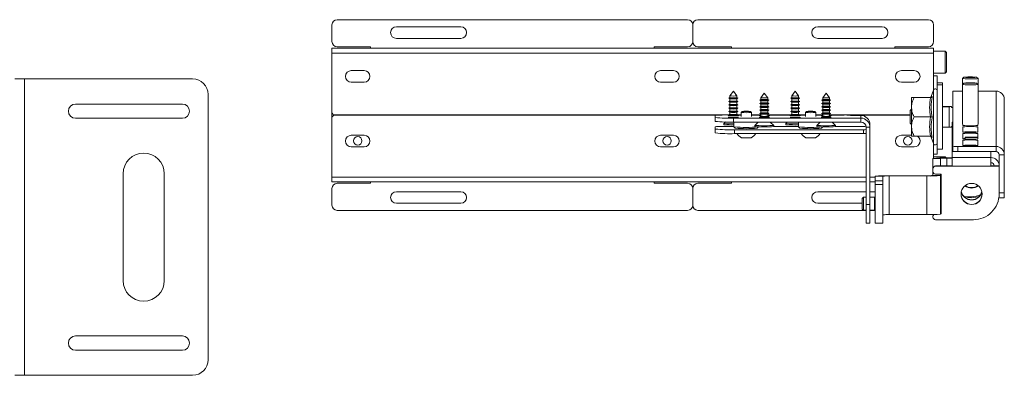
# Paper-space layout 'Sheet 4' of a CAD drawing. Units: millimetres. Extents: x 40 to 4726, y 1748 to 5962.
# Drawn here: x 1975 to 2357, y 4544 to 4682 of the extents above; entities that cross this region are included whole.
import ezdxf

# ---------------------------------------------------------------- set-up
doc = ezdxf.new("R2010")
doc.units = ezdxf.units.MM

psp = doc.layouts.new('Sheet 4')

# ---------------------------------------------------------------- linework, layer by layer
at = {"color": 7, "linetype": 'Continuous', "lineweight": 18}
for p, q in [((2096.54, 4679.57), (2096.54, 4673.07)), ((2234.54, 4681.57), (2098.54, 4681.57)), ((2236.54, 4673.07), (2236.54, 4679.57)), ((2327.94, 4681.57), (2238.54, 4681.57)), ((2329.94, 4673.07), (2329.94, 4679.57)), ((2146.54, 4678.82), (2121.54, 4678.82)), ((2309.98, 4678.82), (2284.98, 4678.82)), ((2121.54, 4674.32), (2146.54, 4674.32)), ((2284.98, 4674.32), (2309.98, 4674.32)), ((2329.94, 4670.47), (2096.54, 4670.47)), ((2096.54, 4670.47), (2096.54, 4668.62)), ((2096.54, 4668.62), (2096.54, 4645.67)), ((2329.94, 4668.62), (2096.54, 4668.62)), ((2098.54, 4671.07), (2111.54, 4671.07)), ((2111.54, 4671.07), (2111.54, 4670.47)), ((2221.54, 4670.47), (2221.54, 4671.07)), ((2221.54, 4671.07), (2234.54, 4671.07)), ((2238.54, 4671.07), (2251.54, 4671.07)), ((2251.54, 4671.07), (2251.54, 4670.47)), ((2314.94, 4671.07), (2327.94, 4671.07)), ((2314.94, 4670.47), (2314.94, 4671.07)), ((2329.94, 4670.47), (2329.94, 4668.62)), ((2334.44, 4669.32), (2329.94, 4669.32)), ((2329.94, 4668.62), (2329.94, 4654.35)), ((2334.94, 4668.82), (2334.44, 4669.32)), ((2334.44, 4669.32), (2334.44, 4660.82)), ((2334.94, 4668.82), (2334.94, 4661.32)), ((2104.04, 4661.82), (2109.04, 4661.82)), ((2224.04, 4661.82), (2229.04, 4661.82)), ((2317.44, 4661.82), (2322.44, 4661.82)), ((2329.94, 4660.82), (2334.44, 4660.82)), ((2334.44, 4660.82), (2334.94, 4661.32)), ((1977.29, 4658.57), (1973.49, 4658.57)), ((1977.29, 4658.57), (1977.29, 4543.57)), ((2042.49, 4658.57), (1977.29, 4658.57)), ((2109.04, 4657.32), (2104.04, 4657.32)), ((2229.04, 4657.32), (2224.04, 4657.32)), ((2322.44, 4657.32), (2317.44, 4657.32)), ((2331.39, 4659.82), (2329.94, 4659.82)), ((2331.39, 4656.91), (2331.39, 4659.82)), ((2333.39, 4657.07), (2331.39, 4657.07)), ((2331.39, 4657.07), (2333.39, 4657.07)), ((2331.39, 4656.91), (2331.39, 4656.35)), ((2333.39, 4657.07), (2333.39, 4656.35)), ((2333.39, 4657.07), (2333.39, 4657.07)), ((2341.74, 4659.26), (2341.19, 4658.7)), ((2341.19, 4658.7), (2341.19, 4656.41)), ((2341.74, 4656.97), (2341.19, 4656.42)), ((2347.19, 4658.7), (2346.63, 4659.26)), ((2347.19, 4656.42), (2346.63, 4656.97)), ((2347.19, 4656.41), (2347.19, 4658.7)), ((2252.27, 4653.83), (2250.95, 4652.02)), ((2253.59, 4652.02), (2252.27, 4653.83)), ((2264.27, 4653.09), (2262.95, 4651.29)), ((2265.59, 4651.29), (2264.27, 4653.09)), ((2276.27, 4653.83), (2274.95, 4652.02)), ((2277.59, 4652.02), (2276.27, 4653.83)), ((2288.27, 4653.09), (2286.95, 4651.29)), ((2289.59, 4651.29), (2288.27, 4653.09)), ((2329.89, 4654.24), (2328.99, 4651.79)), ((2331.39, 4656.35), (2331.39, 4631.35)), ((2331.39, 4656.35), (2333.39, 4656.35)), ((2333.39, 4656.35), (2333.39, 4631.35)), ((2341.19, 4653.87), (2337.39, 4653.87)), ((2337.39, 4632.44), (2337.39, 4653.87)), ((2337.39, 4653.87), (2337.39, 4653.87)), ((2341.19, 4656.41), (2341.19, 4640.98)), ((2347.19, 4640.98), (2347.19, 4656.41)), ((2354.19, 4653.87), (2347.19, 4653.87)), ((2354.19, 4632.37), (2354.19, 4653.87)), ((2354.19, 4653.87), (2354.19, 4653.87)), ((2048.49, 4652.57), (2048.49, 4549.57)), ((2250.95, 4651.36), (2250.52, 4651.11)), ((2250.52, 4651.1), (2250.95, 4650.86)), ((2250.95, 4650.06), (2250.52, 4649.81)), ((2250.52, 4649.81), (2250.95, 4649.56)), ((2250.95, 4652.02), (2250.95, 4651.36)), ((2250.95, 4650.86), (2250.95, 4650.06)), ((2250.95, 4649.56), (2250.95, 4648.76)), ((2253.58, 4650.86), (2254.01, 4651.1)), ((2253.58, 4649.56), (2254.01, 4649.81)), ((2253.59, 4651.36), (2253.59, 4652.02)), ((2254.01, 4651.11), (2253.59, 4651.36)), ((2253.59, 4650.06), (2253.59, 4650.86)), ((2254.01, 4649.81), (2253.59, 4650.06)), ((2253.59, 4648.76), (2253.59, 4649.56)), ((2262.95, 4650.62), (2262.52, 4650.38)), ((2262.52, 4650.37), (2262.95, 4650.12)), ((2262.95, 4649.33), (2262.52, 4649.08)), ((2262.52, 4649.07), (2262.95, 4648.83)), ((2262.95, 4651.28), (2262.95, 4650.62)), ((2262.95, 4650.13), (2262.95, 4649.32)), ((2265.58, 4650.12), (2266.01, 4650.37)), ((2265.58, 4648.83), (2266.01, 4649.07)), ((2265.59, 4650.62), (2265.59, 4651.28)), ((2266.01, 4650.38), (2265.59, 4650.62)), ((2265.59, 4649.32), (2265.59, 4650.13)), ((2266.01, 4649.08), (2265.59, 4649.33)), ((2274.95, 4651.36), (2274.52, 4651.11)), ((2274.52, 4651.1), (2274.95, 4650.86)), ((2274.95, 4650.06), (2274.52, 4649.81)), ((2274.52, 4649.81), (2274.95, 4649.56)), ((2274.95, 4652.02), (2274.95, 4651.36)), ((2274.95, 4650.86), (2274.95, 4650.06)), ((2274.95, 4649.56), (2274.95, 4648.76)), ((2277.58, 4650.86), (2278.01, 4651.1)), ((2277.58, 4649.56), (2278.01, 4649.81)), ((2277.59, 4651.36), (2277.59, 4652.02)), ((2278.01, 4651.11), (2277.59, 4651.36)), ((2277.59, 4650.06), (2277.59, 4650.86)), ((2278.01, 4649.81), (2277.59, 4650.06)), ((2277.59, 4648.76), (2277.59, 4649.56)), ((2286.95, 4650.62), (2286.52, 4650.38)), ((2286.52, 4650.37), (2286.95, 4650.12)), ((2286.95, 4649.33), (2286.52, 4649.08)), ((2286.52, 4649.07), (2286.95, 4648.83)), ((2286.95, 4651.28), (2286.95, 4650.62)), ((2286.95, 4650.13), (2286.95, 4649.32)), ((2289.58, 4650.12), (2290.01, 4650.37)), ((2289.58, 4648.83), (2290.01, 4649.07)), ((2289.59, 4650.62), (2289.59, 4651.28)), ((2290.01, 4650.38), (2289.59, 4650.62)), ((2289.59, 4649.32), (2289.59, 4650.13)), ((2290.01, 4649.08), (2289.59, 4649.33)), ((2321.39, 4651.35), (2321.39, 4651.35)), ((2321.39, 4647.58), (2321.39, 4651.35)), ((2328.81, 4651.37), (2322.39, 4651.37)), ((2328.81, 4651.33), (2322.39, 4651.33)), ((2329.09, 4651.75), (2329.08, 4651.75)), ((2357.39, 4650.78), (2357.39, 4650.78)), ((2357.39, 4650.78), (2357.39, 4650.71)), ((2357.39, 4650.71), (2357.39, 4650.71)), ((2357.39, 4650.67), (2357.39, 4650.71)), ((2357.39, 4650.71), (2357.39, 4650.71)), ((2357.39, 4650.71), (2357.39, 4650.71)), ((2357.39, 4629.17), (2357.39, 4650.67)), ((2038.49, 4648.84), (1997.04, 4648.84)), ((2096.54, 4643.47), (2096.54, 4645.67)), ((2250.95, 4648.76), (2250.52, 4648.51)), ((2250.52, 4648.51), (2250.95, 4648.26)), ((2250.95, 4647.46), (2250.52, 4647.21)), ((2250.52, 4647.21), (2250.95, 4646.96)), ((2250.95, 4646.16), (2250.52, 4645.92)), ((2250.52, 4645.91), (2250.95, 4645.66)), ((2250.95, 4648.26), (2250.95, 4647.46)), ((2250.95, 4646.96), (2250.95, 4646.16)), ((2250.95, 4645.66), (2250.95, 4644.86)), ((2253.58, 4648.26), (2254.01, 4648.51)), ((2253.58, 4646.96), (2254.01, 4647.21)), ((2253.58, 4645.66), (2254.01, 4645.91)), ((2254.01, 4648.51), (2253.59, 4648.76)), ((2253.59, 4647.46), (2253.59, 4648.26)), ((2254.01, 4647.21), (2253.59, 4647.46)), ((2253.59, 4646.16), (2253.59, 4646.96)), ((2254.01, 4645.92), (2253.59, 4646.16)), ((2253.59, 4644.86), (2253.59, 4645.66)), ((2255.66, 4645.97), (2255.27, 4645.58)), ((2255.27, 4645.58), (2255.27, 4643.97)), ((2259.27, 4645.58), (2258.88, 4645.97)), ((2259.27, 4643.97), (2259.27, 4645.58)), ((2262.95, 4648.03), (2262.52, 4647.78)), ((2262.52, 4647.77), (2262.95, 4647.53)), ((2262.95, 4646.73), (2262.52, 4646.48)), ((2262.52, 4646.47), (2262.95, 4646.23)), ((2262.95, 4645.43), (2262.52, 4645.18)), ((2262.52, 4645.17), (2262.95, 4644.93)), ((2262.95, 4648.83), (2262.95, 4648.03)), ((2262.95, 4647.53), (2262.95, 4646.73)), ((2262.95, 4646.23), (2262.95, 4645.43)), ((2265.58, 4647.53), (2266.01, 4647.77)), ((2265.58, 4646.23), (2266.01, 4646.47)), ((2265.58, 4644.93), (2266.01, 4645.17)), ((2265.59, 4648.03), (2265.59, 4648.83)), ((2266.01, 4647.78), (2265.59, 4648.03)), ((2265.59, 4646.73), (2265.59, 4647.53)), ((2266.01, 4646.48), (2265.59, 4646.73)), ((2265.59, 4645.43), (2265.59, 4646.23)), ((2266.01, 4645.18), (2265.59, 4645.43)), ((2274.95, 4648.76), (2274.52, 4648.51)), ((2274.52, 4648.51), (2274.95, 4648.26)), ((2274.95, 4647.46), (2274.52, 4647.21)), ((2274.52, 4647.21), (2274.95, 4646.96)), ((2274.95, 4646.16), (2274.52, 4645.92)), ((2274.52, 4645.91), (2274.95, 4645.66)), ((2274.95, 4648.26), (2274.95, 4647.46)), ((2274.95, 4646.96), (2274.95, 4646.16)), ((2274.95, 4645.66), (2274.95, 4644.86)), ((2277.58, 4648.26), (2278.01, 4648.51)), ((2277.58, 4646.96), (2278.01, 4647.21)), ((2277.58, 4645.66), (2278.01, 4645.91)), ((2278.01, 4648.51), (2277.59, 4648.76)), ((2277.59, 4647.46), (2277.59, 4648.26)), ((2278.01, 4647.21), (2277.59, 4647.46)), ((2277.59, 4646.16), (2277.59, 4646.96)), ((2278.01, 4645.92), (2277.59, 4646.16)), ((2277.59, 4644.86), (2277.59, 4645.66)), ((2280.66, 4645.97), (2280.27, 4645.58)), ((2280.27, 4645.58), (2280.27, 4643.97)), ((2284.27, 4645.58), (2283.88, 4645.97)), ((2284.27, 4643.97), (2284.27, 4645.58)), ((2286.95, 4648.03), (2286.52, 4647.78)), ((2286.52, 4647.77), (2286.95, 4647.53)), ((2286.95, 4646.73), (2286.52, 4646.48)), ((2286.52, 4646.47), (2286.95, 4646.23)), ((2286.95, 4645.43), (2286.52, 4645.18)), ((2286.52, 4645.17), (2286.95, 4644.93)), ((2286.95, 4648.83), (2286.95, 4648.03)), ((2286.95, 4647.53), (2286.95, 4646.73)), ((2286.95, 4646.23), (2286.95, 4645.43)), ((2289.58, 4647.53), (2290.01, 4647.77)), ((2289.58, 4646.23), (2290.01, 4646.47)), ((2289.58, 4644.93), (2290.01, 4645.17)), ((2289.59, 4648.03), (2289.59, 4648.83)), ((2290.01, 4647.78), (2289.59, 4648.03)), ((2289.59, 4646.73), (2289.59, 4647.53)), ((2290.01, 4646.48), (2289.59, 4646.73)), ((2289.59, 4645.43), (2289.59, 4646.23)), ((2290.01, 4645.18), (2289.59, 4645.43)), ((2321.39, 4646.85), (2320.89, 4646.35)), ((2320.89, 4641.35), (2320.89, 4646.35)), ((2321.39, 4640.08), (2321.39, 4647.58)), ((2333.39, 4647.9), (2336.04, 4647.9)), ((2336.04, 4647.8), (2333.39, 4647.8)), ((2336.04, 4647.9), (2336.5, 4647.88)), ((2336.04, 4639.8), (2336.04, 4647.8)), ((1997.04, 4643.29), (2038.49, 4643.29)), ((2096.54, 4620.52), (2096.54, 4643.47)), ((2250.61, 4644.67), (2097.54, 4644.67)), ((2246.45, 4644.47), (2097.54, 4644.47)), ((2111.54, 4644.47), (2111.54, 4644.67)), ((2123.39, 4644.47), (2123.39, 4644.67)), ((2130.64, 4644.47), (2130.64, 4644.67)), ((2134.14, 4644.47), (2134.14, 4644.67)), ((2155.14, 4644.47), (2155.14, 4644.67)), ((2188.54, 4644.47), (2188.54, 4644.67)), ((2192.94, 4644.67), (2192.94, 4644.47)), ((2193.04, 4644.67), (2193.04, 4644.47)), ((2201.04, 4644.67), (2201.04, 4644.47)), ((2221.54, 4644.67), (2221.54, 4644.47)), ((2236.54, 4644.67), (2236.54, 4644.47)), ((2239.54, 4644.67), (2239.54, 4644.47)), ((2240.54, 4644.47), (2240.54, 4644.67)), ((2245.27, 4643.6), (2245.27, 4644.33)), ((2245.27, 4642.1), (2245.27, 4643.6)), ((2249.21, 4641.88), (2248.62, 4641.29)), ((2250.95, 4644.86), (2250.52, 4644.62)), ((2250.52, 4644.61), (2250.95, 4644.36)), ((2250.95, 4644.36), (2250.95, 4644.28)), ((2301.77, 4643.36), (2252.27, 4643.36)), ((2252.27, 4643.36), (2252.27, 4641.86)), ((2301.77, 4641.86), (2252.27, 4641.86)), ((2252.51, 4641.86), (2252.51, 4639.97)), ((2253.58, 4644.36), (2254.01, 4644.61)), ((2254.01, 4644.62), (2253.59, 4644.86)), ((2253.59, 4644.28), (2253.59, 4644.36)), ((2255.27, 4644.67), (2253.92, 4644.67)), ((2253.96, 4644.58), (2255.27, 4644.58)), ((2262.95, 4644.67), (2259.27, 4644.67)), ((2259.27, 4644.58), (2262.95, 4644.58)), ((2261.92, 4641.86), (2260.62, 4640.56)), ((2261.59, 4644.5), (2261.74, 4644.67)), ((2262.95, 4644.13), (2262.52, 4643.88)), ((2262.52, 4643.88), (2262.95, 4643.63)), ((2262.95, 4644.93), (2262.95, 4644.13)), ((2262.95, 4643.63), (2262.95, 4643.55)), ((2265.58, 4643.63), (2266.01, 4643.88)), ((2265.59, 4644.13), (2265.59, 4644.93)), ((2274.61, 4644.67), (2265.59, 4644.67)), ((2265.59, 4644.58), (2274.58, 4644.58)), ((2266.01, 4643.88), (2265.59, 4644.13)), ((2265.59, 4643.55), (2265.59, 4643.63)), ((2267.91, 4640.56), (2266.61, 4641.86)), ((2273.19, 4641.86), (2272.62, 4641.29)), ((2274.95, 4644.86), (2274.52, 4644.62)), ((2274.52, 4644.61), (2274.95, 4644.36)), ((2274.95, 4644.36), (2274.95, 4644.28)), ((2277.51, 4641.86), (2277.51, 4639.97)), ((2277.58, 4644.36), (2278.01, 4644.61)), ((2278.01, 4644.62), (2277.59, 4644.86)), ((2277.59, 4644.28), (2277.59, 4644.36)), ((2280.27, 4644.67), (2277.92, 4644.67)), ((2277.96, 4644.58), (2280.27, 4644.58)), ((2286.95, 4644.67), (2284.27, 4644.67)), ((2284.27, 4644.58), (2286.95, 4644.58)), ((2285.92, 4641.86), (2284.62, 4640.56)), ((2286.95, 4644.13), (2286.52, 4643.88)), ((2286.52, 4643.88), (2286.95, 4643.63)), ((2286.95, 4644.93), (2286.95, 4644.13)), ((2286.95, 4643.63), (2286.95, 4643.55)), ((2289.58, 4643.63), (2290.01, 4643.88)), ((2289.59, 4644.13), (2289.59, 4644.93)), ((2320.89, 4644.67), (2289.59, 4644.67)), ((2289.59, 4644.58), (2295.27, 4644.58)), ((2290.01, 4643.88), (2289.59, 4644.13)), ((2289.59, 4643.55), (2289.59, 4643.63)), ((2291.91, 4640.56), (2290.61, 4641.86)), ((2297.27, 4644.51), (2297.27, 4644.47)), ((2320.89, 4644.47), (2297.27, 4644.47)), ((2299.27, 4644.4), (2301.77, 4644.4)), ((2301.44, 4644.67), (2301.44, 4644.4)), ((2301.77, 4643.36), (2301.77, 4644.4)), ((2301.77, 4641.86), (2301.77, 4643.36)), ((2301.94, 4644.4), (2301.94, 4644.67)), ((2314.94, 4644.47), (2314.94, 4644.67)), ((2320.89, 4641.35), (2321.39, 4640.85)), ((2328.81, 4643.82), (2322.39, 4643.82)), ((2337.19, 4641.71), (2337.19, 4628.05)), ((2245.27, 4639.12), (2245.27, 4640.04)), ((2245.27, 4637.62), (2245.27, 4639.12)), ((2246.27, 4640.08), (2252.51, 4640.08)), ((2248.62, 4641.28), (2248.62, 4640.83)), ((2252.51, 4639.96), (2253.01, 4639.46)), ((2302.77, 4638.86), (2252.77, 4638.86)), ((2252.77, 4638.86), (2252.77, 4637.36)), ((2260.62, 4640.55), (2260.62, 4640.1)), ((2261.52, 4639.46), (2262.02, 4639.96)), ((2262.03, 4639.97), (2262.03, 4640)), ((2267.86, 4640.08), (2277.51, 4640.08)), ((2267.92, 4640.1), (2267.92, 4640.55)), ((2272.62, 4641.28), (2272.62, 4640.83)), ((2277.51, 4639.96), (2278.01, 4639.46)), ((2284.62, 4640.55), (2284.62, 4640.1)), ((2286.52, 4639.46), (2287.02, 4639.96)), ((2287.03, 4639.97), (2287.03, 4639.98)), ((2291.86, 4640.08), (2302.77, 4640.08)), ((2291.92, 4640.1), (2291.92, 4640.55)), ((2302.77, 4637.36), (2302.77, 4638.86)), ((2303.77, 4639.86), (2305.27, 4639.86)), ((2303.77, 4639.86), (2303.77, 4609.88)), ((2305.27, 4640.9), (2305.27, 4639.86)), ((2305.27, 4639.86), (2305.27, 4609.88)), ((2321.39, 4636.35), (2321.39, 4640.08)), ((2333.39, 4639.8), (2336.04, 4639.8)), ((2341.29, 4640.51), (2341.29, 4640.95)), ((2341.29, 4637.91), (2341.29, 4639.99)), ((2347.09, 4640.95), (2347.09, 4640.51)), ((2347.09, 4639.99), (2347.09, 4637.91)), ((2109.04, 4636.72), (2104.04, 4636.72)), ((2229.04, 4636.72), (2224.04, 4636.72)), ((2302.77, 4637.36), (2252.77, 4637.36)), ((2321.39, 4636.72), (2317.44, 4636.72)), ((2321.39, 4636.35), (2321.39, 4636.35)), ((2328.81, 4636.33), (2322.39, 4636.33)), ((2328.99, 4635.92), (2329.89, 4633.46)), ((2329.09, 4635.95), (2329.08, 4635.95)), ((2341.29, 4635.31), (2341.29, 4637.39)), ((2341.29, 4632.72), (2341.29, 4634.79)), ((2342.19, 4635.93), (2342.19, 4635.24)), ((2347.09, 4637.39), (2347.09, 4635.31)), ((2347.09, 4634.79), (2347.09, 4632.72)), ((2104.04, 4632.22), (2109.04, 4632.22)), ((2224.04, 4632.22), (2229.04, 4632.22)), ((2317.44, 4632.22), (2322.44, 4632.22)), ((2329.94, 4627.82), (2329.94, 4633.35)), ((2331.39, 4631.35), (2333.39, 4631.35)), ((2331.39, 4629.32), (2331.39, 4631.35)), ((2337.39, 4630.44), (2337.39, 4632.44)), ((2339.39, 4632.37), (2339.39, 4630.37)), ((2354.19, 4632.37), (2339.39, 4632.37)), ((2354.19, 4630.37), (2339.39, 4630.37)), ((2354.19, 4630.37), (2354.19, 4632.37)), ((2329.69, 4623.81), (2329.69, 4627.76)), ((2332.69, 4627.76), (2329.69, 4627.76)), ((2329.94, 4629.32), (2331.39, 4629.32)), ((2334.44, 4628.32), (2329.94, 4628.32)), ((2332.69, 4624.81), (2332.69, 4627.76)), ((2334.81, 4627.95), (2334.44, 4628.32)), ((2334.44, 4628.32), (2334.44, 4627.95)), ((2335.11, 4627.84), (2335.11, 4627.95)), ((2335.11, 4627.95), (2337.19, 4627.95)), ((2335.11, 4627.84), (2337.19, 4627.84)), ((2352.19, 4628.05), (2337.19, 4628.05)), ((2337.19, 4624.74), (2337.19, 4628.05)), ((2352.19, 4628.05), (2352.19, 4624.74)), ((2357.39, 4629.17), (2355.39, 4629.17)), ((2355.39, 4627.17), (2355.39, 4629.17)), ((2355.39, 4627.17), (2355.39, 4624.85)), ((2357.39, 4614.38), (2357.39, 4629.17)), ((2329.69, 4623.74), (2329.69, 4623.81)), ((2329.69, 4623.74), (2329.69, 4622.64)), ((2329.69, 4621.11), (2329.69, 4622.64)), ((2330.69, 4624.81), (2330.69, 4624.74)), ((2337.19, 4624.81), (2330.69, 4624.81)), ((2337.19, 4624.74), (2330.69, 4624.74)), ((2352.19, 4624.74), (2337.19, 4624.74)), ((2352.19, 4624.81), (2355.39, 4624.81)), ((2352.19, 4624.74), (2355.39, 4624.74)), ((2353.39, 4624.85), (2353.39, 4624.81)), ((2353.39, 4624.85), (2355.39, 4624.85)), ((2353.39, 4624.81), (2353.39, 4624.81)), ((2353.39, 4624.81), (2355.39, 4624.81)), ((2355.39, 4624.85), (2355.39, 4624.81)), ((2355.39, 4624.74), (2355.39, 4624.81)), ((2355.39, 4624.81), (2355.39, 4624.81)), ((2355.39, 4624.74), (2355.39, 4613.94)), ((2015.49, 4621.79), (2015.49, 4580.34)), ((2031.49, 4580.34), (2031.49, 4621.79)), ((2096.54, 4618.67), (2096.54, 4620.52)), ((2303.77, 4618.67), (2096.54, 4618.67)), ((2111.54, 4618.67), (2111.54, 4618.07)), ((2221.54, 4618.07), (2221.54, 4618.67)), ((2251.54, 4618.67), (2251.54, 4618.07)), ((2307.27, 4618.67), (2305.27, 4618.67)), ((2307.27, 4620.84), (2310.27, 4620.84)), ((2307.27, 4620.84), (2307.27, 4619.1)), ((2307.27, 4619.1), (2310.27, 4619.1)), ((2307.27, 4619.1), (2307.27, 4617.63)), ((2307.27, 4619.1), (2307.27, 4619.1)), ((2307.27, 4619.1), (2310.27, 4619.1)), ((2310.27, 4620.84), (2310.27, 4619.1)), ((2310.27, 4619.1), (2310.27, 4617.63)), ((2310.27, 4619.1), (2310.27, 4619.1)), ((2312.69, 4620.92), (2312.69, 4621.02)), ((2327.27, 4621.02), (2312.69, 4621.02)), ((2312.69, 4605.93), (2312.69, 4620.92)), ((2327.27, 4620.92), (2312.69, 4620.92)), ((2327.27, 4621.02), (2327.27, 4620.92)), ((2327.27, 4605.93), (2327.27, 4620.92)), ((2329.69, 4621.11), (2332.69, 4621.11)), ((2330.69, 4621.64), (2332.94, 4621.64)), ((2332.69, 4621.11), (2332.69, 4621.64)), ((2332.69, 4621.11), (2332.69, 4606.12)), ((2332.94, 4621.64), (2332.94, 4606.25)), ((2096.54, 4616.07), (2096.54, 4609.57)), ((2111.54, 4618.07), (2098.54, 4618.07)), ((2146.54, 4614.82), (2121.54, 4614.82)), ((2234.54, 4618.07), (2221.54, 4618.07)), ((2236.54, 4609.57), (2236.54, 4616.07)), ((2251.54, 4618.07), (2238.54, 4618.07)), ((2303.77, 4614.82), (2284.98, 4614.82)), ((2307.27, 4614.82), (2305.27, 4614.82)), ((2307.27, 4602.64), (2307.27, 4617.63)), ((2307.27, 4617.63), (2310.27, 4617.63)), ((2310.27, 4617.63), (2310.27, 4602.64)), ((2302.71, 4612.64), (2302.27, 4612.19)), ((2302.27, 4612.19), (2302.27, 4610.72)), ((2303.77, 4612.64), (2302.71, 4612.64)), ((2302.71, 4612.64), (2302.71, 4610.84)), ((2302.71, 4610.84), (2302.71, 4607.64)), ((2307.08, 4612.64), (2305.27, 4612.64)), ((2307.27, 4612.74), (2307.23, 4612.7)), ((2344.69, 4612.85), (2341.82, 4612.85)), ((2355.34, 4613.02), (2355.39, 4613.02)), ((2355.39, 4614.38), (2357.39, 4614.38)), ((2355.39, 4612.45), (2357.39, 4612.45)), ((2357.39, 4614.38), (2357.39, 4612.45)), ((2098.54, 4607.57), (2234.54, 4607.57)), ((2121.54, 4610.32), (2146.54, 4610.32)), ((2238.54, 4607.57), (2303.77, 4607.57)), ((2284.98, 4610.32), (2302.27, 4610.32)), ((2302.27, 4610.72), (2302.27, 4608.08)), ((2302.27, 4608.08), (2302.71, 4607.64)), ((2302.71, 4607.64), (2303.77, 4607.64)), ((2303.77, 4609.88), (2305.27, 4609.88)), ((2303.77, 4609.88), (2303.77, 4602.64)), ((2305.27, 4609.88), (2305.27, 4602.64)), ((2305.27, 4607.64), (2307.08, 4607.64)), ((2305.27, 4607.57), (2307.24, 4607.57)), ((2307.23, 4607.58), (2307.27, 4607.54)), ((2312.69, 4605.93), (2327.27, 4605.93)), ((2329.69, 4605.25), (2329.69, 4605.32)), ((2329.69, 4605.25), (2329.69, 4604.95)), ((2345.39, 4603.95), (2330.69, 4603.95)), ((2332.94, 4606.32), (2332.69, 4606.32)), ((2332.94, 4606.25), (2332.69, 4606.25)), ((2303.77, 4602.64), (2305.27, 4602.64)), ((2307.27, 4602.64), (2310.27, 4602.64)), ((2038.49, 4558.84), (1997.04, 4558.84)), ((1997.04, 4553.29), (2038.49, 4553.29)), ((1977.29, 4543.57), (1973.49, 4543.57)), ((2042.49, 4543.57), (1977.29, 4543.57))]:
    psp.add_line(p, q, dxfattribs=at)
at = {"color": 8, "linetype": 'Continuous', "lineweight": 18}
for p, q in [((2329.89, 4633.46), (2329.89, 4654.24)), ((2341.19, 4653.87), (2337.39, 4653.87)), ((2354.19, 4653.87), (2347.19, 4653.87)), ((2099.74, 4644.47), (2099.74, 4644.67)), ((2124.39, 4644.67), (2124.39, 4644.47)), ((2190.94, 4644.47), (2190.94, 4644.67)), ((2233.34, 4644.67), (2233.34, 4644.47)), ((2238.54, 4644.47), (2238.54, 4644.67)), ((2240.64, 4644.67), (2240.64, 4644.47)), ((2300.94, 4644.4), (2300.94, 4644.67)), ((2302.44, 4644.67), (2302.44, 4644.34)), ((2352.19, 4630.37), (2352.19, 4628.05)), ((2335.11, 4624.81), (2335.11, 4627.84)), ((2303.77, 4620.52), (2096.54, 4620.52)), ((2307.27, 4620.52), (2305.27, 4620.52)), ((2307.08, 4610.84), (2307.08, 4612.64)), ((2307.08, 4607.64), (2307.08, 4610.84)), ((2307.23, 4612.7), (2307.23, 4610.86)), ((2307.23, 4610.86), (2307.23, 4607.58))]:
    psp.add_line(p, q, dxfattribs=at)
at = {"color": 7, "linetype": 'Continuous', "lineweight": 18, "flags": 128}
for points in [[(2345.15, 4659.18), (2344.22, 4659.17), (2343.28, 4659.17), (2342.48, 4659.19), (2341.94, 4659.22), (2341.74, 4659.25), (2341.92, 4659.28), (2342.44, 4659.31), (2343.22, 4659.33), (2344.15, 4659.34), (2345.09, 4659.33), (2345.89, 4659.31), (2346.43, 4659.29), (2346.63, 4659.25), (2346.46, 4659.22), (2345.94, 4659.19), (2345.15, 4659.18)], [(2345.15, 4656.89), (2344.22, 4656.88), (2343.28, 4656.89), (2342.48, 4656.91), (2341.94, 4656.93), (2341.74, 4656.97), (2341.92, 4657), (2342.44, 4657.03), (2343.22, 4657.05), (2344.15, 4657.05), (2345.09, 4657.05), (2345.89, 4657.03), (2346.43, 4657), (2346.63, 4656.97), (2346.46, 4656.94), (2345.94, 4656.91), (2345.15, 4656.89)], [(2258.82, 4645.98), (2258.86, 4645.96), (2258.66, 4645.94), (2258.24, 4645.92), (2257.68, 4645.91), (2257.05, 4645.91), (2256.46, 4645.92), (2255.99, 4645.93), (2255.71, 4645.95), (2255.67, 4645.97), (2255.87, 4645.99), (2256.29, 4646.01), (2256.85, 4646.02), (2257.48, 4646.02), (2258.08, 4646.01), (2258.55, 4646), (2258.82, 4645.98)], [(2283.82, 4645.98), (2283.86, 4645.96), (2283.66, 4645.94), (2283.24, 4645.92), (2282.68, 4645.91), (2282.05, 4645.91), (2281.46, 4645.92), (2280.99, 4645.93), (2280.71, 4645.95), (2280.67, 4645.97), (2280.87, 4645.99), (2281.29, 4646.01), (2281.85, 4646.02), (2282.48, 4646.02), (2283.08, 4646.01), (2283.55, 4646), (2283.82, 4645.98)], [(2337.39, 4647.31), (2337.07, 4647.54), (2336.72, 4647.86)], [(2250.27, 4644.33), (2250.42, 4644.31), (2250.85, 4644.28), (2251.5, 4644.27), (2252.27, 4644.26), (2253.03, 4644.27), (2253.68, 4644.28), (2254.11, 4644.31), (2254.27, 4644.33), (2254.11, 4644.36), (2253.68, 4644.38), (2253.62, 4644.38)], [(2250.27, 4643.6), (2250.42, 4643.57), (2250.85, 4643.55), (2251.5, 4643.54), (2252.27, 4643.53), (2253.03, 4643.54), (2253.68, 4643.55), (2254.11, 4643.57), (2254.27, 4643.6), (2254.11, 4643.63), (2253.68, 4643.65), (2253.03, 4643.66), (2252.27, 4643.67), (2251.5, 4643.66), (2250.85, 4643.65), (2250.42, 4643.63), (2250.27, 4643.6)], [(2262.27, 4643.6), (2262.42, 4643.57), (2262.85, 4643.55), (2263.5, 4643.54), (2264.27, 4643.53), (2265.03, 4643.54), (2265.68, 4643.55), (2266.11, 4643.57), (2266.27, 4643.6), (2266.11, 4643.63), (2265.68, 4643.65), (2265.62, 4643.65)], [(2265.59, 4644.28), (2265.68, 4644.28), (2266.11, 4644.31), (2266.27, 4644.33), (2266.11, 4644.36), (2265.68, 4644.38), (2265.59, 4644.38)], [(2274.27, 4644.33), (2274.42, 4644.31), (2274.85, 4644.28), (2275.5, 4644.27), (2276.27, 4644.26), (2277.03, 4644.27), (2277.68, 4644.28), (2278.11, 4644.31), (2278.27, 4644.33), (2278.11, 4644.36), (2277.68, 4644.38), (2277.62, 4644.38)], [(2274.27, 4643.6), (2274.42, 4643.57), (2274.85, 4643.55), (2275.5, 4643.54), (2276.27, 4643.53), (2277.03, 4643.54), (2277.68, 4643.55), (2278.11, 4643.57), (2278.27, 4643.6), (2278.11, 4643.63), (2277.68, 4643.65), (2277.03, 4643.66), (2276.27, 4643.67), (2275.5, 4643.66), (2274.85, 4643.65), (2274.42, 4643.63), (2274.27, 4643.6)], [(2286.27, 4643.6), (2286.42, 4643.57), (2286.85, 4643.55), (2287.5, 4643.54), (2288.27, 4643.53), (2289.03, 4643.54), (2289.68, 4643.55), (2290.11, 4643.57), (2290.27, 4643.6), (2290.11, 4643.63), (2289.68, 4643.65), (2289.62, 4643.65)], [(2289.59, 4644.28), (2289.68, 4644.28), (2290.11, 4644.31), (2290.27, 4644.33), (2290.11, 4644.36), (2289.68, 4644.38), (2289.59, 4644.38)], [(2248.62, 4641.29), (2248.62, 4641.28), (2248.8, 4641.24)], [(2248.62, 4640.83), (2248.62, 4640.83), (2248.8, 4640.79)], [(2260.62, 4640.56), (2260.62, 4640.55), (2260.8, 4640.51)], [(2260.62, 4640.1), (2260.62, 4640.1), (2260.8, 4640.06)], [(2260.8, 4640.51), (2261.32, 4640.48), (2262.13, 4640.45), (2263.15, 4640.43), (2264.28, 4640.42), (2265.41, 4640.43), (2266.43, 4640.45), (2267.23, 4640.48), (2267.74, 4640.51), (2267.92, 4640.55), (2267.91, 4640.56)], [(2272.62, 4641.29), (2272.62, 4641.28), (2272.8, 4641.24)], [(2272.62, 4640.83), (2272.62, 4640.83), (2272.8, 4640.79)], [(2284.62, 4640.56), (2284.62, 4640.55), (2284.8, 4640.51)], [(2284.62, 4640.1), (2284.62, 4640.1), (2284.8, 4640.06)], [(2284.8, 4640.51), (2285.32, 4640.48), (2286.13, 4640.45), (2287.15, 4640.43), (2288.28, 4640.42), (2289.41, 4640.43), (2290.43, 4640.45), (2291.23, 4640.48), (2291.74, 4640.51), (2291.92, 4640.55), (2291.91, 4640.56)], [(2336.73, 4639.85), (2337.08, 4640.16), (2337.19, 4640.25)], [(2347.09, 4635.95), (2347, 4635.96), (2346.45, 4635.99), (2345.64, 4636.01), (2344.69, 4636.01), (2343.73, 4636.01), (2342.92, 4635.99), (2342.38, 4635.96), (2342.19, 4635.93), (2342.38, 4635.89), (2342.92, 4635.87), (2343.73, 4635.85), (2344.69, 4635.84), (2344.69, 4635.84)], [(2342.28, 4612.85), (2343.22, 4612.6), (2344.69, 4612.46)]]:
    psp.add_lwpolyline(points, dxfattribs=at)
at = {"color": 7, "linetype": 'Continuous', "lineweight": 18}
for centre, radius in [((2106.54, 4634.57), 1.65), ((2226.54, 4634.57), 1.65), ((2319.94, 4634.57), 1.65), ((2344.69, 4613.94), 4.1)]:
    psp.add_circle(centre, radius, dxfattribs=at)
for centre, radius, start, end in [((2098.54, 4679.57), 2, 90, 180), ((2234.54, 4679.57), 2, 0, 90), ((2238.54, 4679.57), 2, 90, 180), ((2327.94, 4679.57), 2, 0, 90), ((2121.54, 4676.57), 2.25, 90, 270), ((2146.54, 4676.57), 2.25, 270, 90), ((2284.98, 4676.57), 2.25, 90, 270), ((2309.98, 4676.57), 2.25, 270, 90), ((2098.54, 4673.07), 2, 180, 270), ((2234.54, 4673.07), 2, 270, 0), ((2238.54, 4673.07), 2, 180, 270), ((2327.94, 4673.07), 2, 270, 0), ((2104.04, 4659.57), 2.25, 90, 270), ((2109.04, 4659.57), 2.25, 270, 90), ((2224.04, 4659.57), 2.25, 90, 270), ((2229.04, 4659.57), 2.25, 270, 90), ((2317.44, 4659.57), 2.25, 90, 270), ((2322.44, 4659.57), 2.25, 270, 90), ((2042.49, 4652.57), 6, 0, 90), ((2343.97, 4687.59), 29.02, 264.5102, 272.7775), ((2345.85, 4666.41), 7.82, 266.4602, 279.7901), ((2330.61, 4653.98), 0.773, 0, 160), ((2343.97, 4685.31), 29.02, 264.5102, 272.7775), ((2345.85, 4664.13), 7.82, 266.4602, 279.7901), ((2354.19, 4650.67), 3.2, 0.0172, 90.0172), ((2252.27, 4667.12), 16.11, 263.7739, 276.2261), ((2252.27, 4665.82), 16.11, 263.7739, 276.2261), ((2252.27, 4664.76), 12.81, 264.0868, 275.9132), ((2252.27, 4664.58), 13.29, 264.2991, 275.7009), ((2252.27, 4665.23), 14.43, 264.7604, 275.2396), ((2252.27, 4663.28), 13.29, 264.2991, 275.7009), ((2252.27, 4663.93), 14.43, 264.7604, 275.2396), ((2264.27, 4666.39), 16.11, 263.7739, 276.2261), ((2264.27, 4665.09), 16.11, 263.7739, 276.2261), ((2264.27, 4664.03), 12.81, 264.0868, 275.9132), ((2264.27, 4663.85), 13.29, 264.2991, 275.7009), ((2264.27, 4664.49), 14.43, 264.7604, 275.2396), ((2264.27, 4662.55), 13.29, 264.2991, 275.7009), ((2276.27, 4667.12), 16.11, 263.7739, 276.2261), ((2276.27, 4665.82), 16.11, 263.7739, 276.2261), ((2276.27, 4664.76), 12.81, 264.0868, 275.9132), ((2276.27, 4664.58), 13.29, 264.2991, 275.7009), ((2276.27, 4665.23), 14.43, 264.7604, 275.2396), ((2276.27, 4663.28), 13.29, 264.2991, 275.7009), ((2276.27, 4663.93), 14.43, 264.7604, 275.2396), ((2288.27, 4666.39), 16.11, 263.7739, 276.2261), ((2288.27, 4665.09), 16.11, 263.7739, 276.2261), ((2288.27, 4664.03), 12.81, 264.0868, 275.9132), ((2288.27, 4663.85), 13.29, 264.2991, 275.7009), ((2288.27, 4664.49), 14.43, 264.7604, 275.2396), ((2288.27, 4662.55), 13.29, 264.2991, 275.7009), ((1997.04, 4646.07), 2.78, 90, 270), ((2038.49, 4646.07), 2.77, 270, 90), ((2097.54, 4645.67), 1, 180, 270), ((2252.27, 4664.53), 16.11, 263.7739, 276.2261), ((2252.27, 4663.23), 16.11, 263.7739, 276.2261), ((2252.27, 4661.93), 16.11, 263.7739, 276.2261), ((2252.27, 4661.98), 13.29, 264.2991, 275.7009), ((2252.27, 4662.63), 14.43, 264.7604, 275.2396), ((2252.27, 4660.68), 13.29, 264.2991, 275.7009), ((2252.27, 4661.33), 14.43, 264.7604, 275.2396), ((2252.27, 4659.38), 13.29, 264.2991, 275.7009), ((2252.27, 4660.03), 14.43, 264.7604, 275.2396), ((2257.27, 4664.61), 19.14, 264.0046, 275.9954), ((2264.27, 4663.79), 16.11, 263.7739, 276.2261), ((2264.27, 4662.49), 16.11, 263.7739, 276.2261), ((2264.27, 4661.19), 16.11, 263.7739, 276.2261), ((2264.27, 4663.19), 14.43, 264.7604, 275.2396), ((2264.27, 4661.25), 13.29, 264.2991, 275.7009), ((2264.27, 4661.89), 14.43, 264.7604, 275.2396), ((2264.27, 4659.95), 13.29, 264.2991, 275.7009), ((2264.27, 4660.59), 14.43, 264.7604, 275.2396), ((2264.27, 4658.65), 13.29, 264.2991, 275.7009), ((2276.27, 4664.53), 16.11, 263.7739, 276.2261), ((2276.27, 4663.23), 16.11, 263.7739, 276.2261), ((2276.27, 4661.93), 16.11, 263.7739, 276.2261), ((2276.27, 4661.98), 13.29, 264.2991, 275.7009), ((2276.27, 4662.63), 14.43, 264.7604, 275.2396), ((2276.27, 4660.68), 13.29, 264.2991, 275.7009), ((2276.27, 4661.33), 14.43, 264.7604, 275.2396), ((2276.27, 4659.38), 13.29, 264.2991, 275.7009), ((2276.27, 4660.03), 14.43, 264.7604, 275.2396), ((2282.27, 4664.61), 19.14, 264.0046, 275.9954), ((2288.27, 4663.79), 16.11, 263.7739, 276.2261), ((2288.27, 4662.49), 16.11, 263.7739, 276.2261), ((2288.27, 4661.19), 16.11, 263.7739, 276.2261), ((2288.27, 4663.19), 14.43, 264.7604, 275.2396), ((2288.27, 4661.25), 13.29, 264.2991, 275.7009), ((2288.27, 4661.89), 14.43, 264.7604, 275.2396), ((2288.27, 4659.95), 13.29, 264.2991, 275.7009), ((2288.27, 4660.59), 14.43, 264.7604, 275.2396), ((2288.27, 4658.65), 13.29, 264.2991, 275.7009), ((2097.54, 4643.47), 1, 90, 180), ((2249.28, 4614.01), 30.59, 87.5574, 97.5469), ((2250.52, 4693.68), 50.36, 264.0133, 271.9891), ((2250.52, 4692.18), 50.36, 264.0133, 271.9891), ((2250.95, 4639.88), 4.5, 90.4437, 98.6699), ((2252.27, 4660.63), 16.11, 263.7739, 276.2261), ((2252.27, 4658.08), 13.29, 264.2991, 275.7009), ((2252.27, 4658.73), 14.43, 264.7604, 275.2396), ((2262.97, 4639.7), 4.69, 90.2372, 98.5819), ((2262.97, 4648.97), 4.69, 261.4181, 269.7628), ((2262.95, 4639.15), 4.5, 90.4437, 98.6699), ((2264.27, 4659.89), 16.11, 263.7739, 276.2261), ((2264.27, 4659.3), 14.43, 264.7604, 275.2396), ((2264.27, 4657.35), 13.29, 264.2991, 275.7009), ((2264.27, 4658), 14.43, 264.7604, 275.2396), ((2274.95, 4639.88), 4.5, 90.4437, 98.6699), ((2276.27, 4660.63), 16.11, 263.7739, 276.2261), ((2276.27, 4658.08), 13.29, 264.2991, 275.7009), ((2276.27, 4658.73), 14.43, 264.7604, 275.2396), ((2286.97, 4639.7), 4.69, 90.2372, 98.5819), ((2286.97, 4648.97), 4.69, 261.4181, 269.7628), ((2286.95, 4639.15), 4.5, 90.4437, 98.6699), ((2288.27, 4659.89), 16.11, 263.7739, 276.2261), ((2288.27, 4659.3), 14.43, 264.7604, 275.2396), ((2288.27, 4657.35), 13.29, 264.2991, 275.7009), ((2288.27, 4658), 14.43, 264.7604, 275.2396), ((2295.77, 4630.2), 14.39, 84.0133, 91.9891), ((2298.77, 4658.78), 14.39, 264.0133, 271.9891), ((2301.77, 4640.9), 3.5, 0.0175, 90.0175), ((2301.77, 4639.86), 3.5, 0.0175, 90.0175), ((2301.77, 4639.86), 2, 0.0175, 90.0175), ((2337.4, 4641), 0.747, 90.7975, 106.3659), ((2246.02, 4632.89), 7.19, 88.0109, 95.9867), ((2250.89, 4692.78), 53.95, 264.0133, 271.9891), ((2250.89, 4691.28), 53.95, 264.0133, 271.9891), ((2251.97, 4697.03), 55.88, 266.7508, 270.5531), ((2251.97, 4696.58), 55.88, 266.7508, 270.5531), ((2257.27, 4693.54), 53.78, 264.9225, 275.0775), ((2257.27, 4686.11), 46.84, 264.7851, 275.2149), ((2264.1, 4686.61), 46.67, 265.9484, 274.6939), ((2276.21, 4703.66), 62.51, 266.8693, 271.1851), ((2276.21, 4703.21), 62.51, 266.8693, 271.1851), ((2282.27, 4693.54), 53.78, 264.9225, 275.0775), ((2282.27, 4686.11), 46.84, 264.7851, 275.2149), ((2288.1, 4686.61), 46.67, 265.9484, 274.6939), ((2302.99, 4631.22), 8.86, 85.0489, 91.4632), ((2303.02, 4646.05), 7.19, 268.0109, 275.9867), ((2344.19, 4674.17), 33.79, 265.0763, 274.9237), ((2344.19, 4606.32), 33.79, 85.0763, 94.9237), ((2344.19, 4604.32), 33.79, 85.0763, 94.9237), ((2344.19, 4671.57), 33.79, 265.0763, 274.9237), ((2344.19, 4603.73), 33.79, 85.0763, 94.9237), ((2104.04, 4634.47), 2.25, 90, 270), ((2109.04, 4634.47), 2.25, 270, 90), ((2224.04, 4634.47), 2.25, 90, 270), ((2229.04, 4634.47), 2.25, 270, 90), ((2257.27, 4639.65), 4.32, 212.0485, 244.0117), ((2257.27, 4656.74), 21.06, 264.838, 275.162), ((2257.27, 4639.65), 4.32, 295.9883, 327.9515), ((2282.27, 4639.65), 4.32, 212.0485, 244.0117), ((2282.27, 4656.74), 21.06, 264.838, 275.162), ((2282.27, 4639.65), 4.32, 295.9883, 327.9515), ((2303.02, 4644.55), 7.19, 268.0109, 275.9867), ((2317.44, 4634.47), 2.25, 90, 270), ((2322.44, 4634.47), 2.25, 270, 56.0383), ((2330.61, 4633.73), 0.773, 200, 0), ((2342.25, 4629.06), 6.4, 90.5763, 98.6607), ((2344.19, 4668.98), 33.79, 265.0763, 274.9237), ((2344.19, 4601.13), 33.79, 85.0763, 94.9237), ((2345.19, 4662.88), 27.04, 268.9433, 274.0315), ((2338.89, 4646.86), 14.5, 264.0609, 271.9734), ((2338.89, 4644.87), 14.5, 264.0609, 271.9734), ((2344.19, 4599.13), 33.79, 85.0763, 94.9237), ((2344.19, 4666.38), 33.79, 265.0763, 274.9237), ((2354.19, 4629.17), 3.2, 0.0172, 90.0172), ((2354.19, 4629.17), 1.2, 0.0172, 90.0172), ((2023.49, 4621.79), 8, 0, 180), ((2333.75, 4588.67), 39.3, 88.0266, 95.9391), ((2334.5, 4610.31), 17.55, 88.0266, 95.9391), ((2352.19, 4624.85), 3.2, 0.0172, 90.0172), ((2352.19, 4624.85), 1.2, 0.0172, 90.0172), ((2330.69, 4623.81), 1, 89.9828, 179.9828), ((2330.69, 4623.74), 1, 89.9828, 179.9828), ((2330.69, 4622.64), 1, 180.0172, 270.0172), ((2311.33, 4581.74), 39.3, 88.0266, 95.9391), ((2312.08, 4603.38), 17.55, 88.0266, 95.9391), ((2328.62, 4660.2), 39.3, 268.0266, 275.9391), ((2327.87, 4638.56), 17.55, 268.0266, 275.9391), ((2098.54, 4616.07), 2, 90, 180), ((2121.54, 4612.57), 2.25, 90, 270), ((2146.54, 4612.57), 2.25, 270, 90), ((2234.54, 4616.07), 2, 0, 90), ((2238.54, 4616.07), 2, 90, 180), ((2284.98, 4612.57), 2.25, 90, 270), ((2344.69, 4615.71), 4.1, 192.4673, 347.5327), ((2344.69, 4615.78), 4.1, 192.9635, 347.0365), ((2344.69, 4620.35), 4.1, 231.4219, 308.5781), ((2344.69, 4620.46), 4.1, 232.6006, 270.0027), ((2344.69, 4620.46), 4.1, 232.6016, 307.3984), ((2344.69, 4620.53), 4.1, 233.4055, 306.5945), ((2344.69, 4620.46), 4.1, 269.9973, 307.3994), ((2307.08, 4612.84), 0.2, 270, 315), ((2344.69, 4614.01), 4.1, 180.0254, 359.9746), ((2344.69, 4620.36), 7.5, 269.999, 298.3601), ((2344.69, 4619.96), 7.5, 269.9992, 294.7594), ((2345.39, 4613.95), 10, 269.9828, 359.9828), ((2098.54, 4609.57), 2, 180, 270), ((2234.54, 4609.57), 2, 270, 0), ((2238.54, 4609.57), 2, 180, 270), ((2307.08, 4607.44), 0.2, 45, 90), ((2332.98, 4609.27), 0.991, 252.9033, 267.6096), ((2312.08, 4588.39), 17.55, 88.0266, 95.9391), ((2328.62, 4645.21), 39.3, 268.0266, 275.9391), ((2330.69, 4605.25), 0.999, 135.1044, 179.997), ((2330.69, 4605.32), 0.999, 140.5597, 179.9976), ((2330.69, 4604.95), 1, 180.0172, 270.0172), ((2023.49, 4580.34), 8, 180, 0), ((1997.04, 4556.07), 2.78, 90, 270), ((2038.49, 4556.07), 2.78, 270, 90), ((2042.49, 4549.57), 6, 270, 0)]:
    psp.add_arc(centre, radius, start, end, dxfattribs=at)
for points, knots in [([(2322.39, 4651.37), (2322.23, 4651.37), (2321.66, 4651.36), (2321.5, 4651.36), (2321.39, 4651.35)], [0, 0, 0, 0, 0.26613, 1, 1, 1, 1]), ([(2321.39, 4651.35), (2321.39, 4651.35), (2321.4, 4651.35), (2321.75, 4651.34), (2322.28, 4651.34), (2322.39, 4651.33)], [0, 0, 0, 0, 0.066695, 0.814098, 1, 1, 1, 1]), ([(2322.39, 4651.33), (2322.12, 4650.75), (2321.59, 4649.56), (2321.39, 4648.26), (2321.39, 4647.59), (2321.39, 4647.58)], [0, 0, 0, 0, 0.48434, 0.986324, 1, 1, 1, 1]), ([(2328.81, 4651.33), (2328.61, 4651.34), (2328.22, 4651.35), (2328.61, 4651.36), (2328.81, 4651.37)], [0, 0, 0, 0, 0.492244, 1, 1, 1, 1]), ([(2328.81, 4643.82), (2328.61, 4645.05), (2328.22, 4647.55), (2328.61, 4650.06), (2328.81, 4651.33)], [0, 0, 0, 0, 0.492244, 1, 1, 1, 1]), ([(2329.06, 4651.76), (2329.04, 4651.71), (2329.01, 4651.62), (2328.91, 4651.51), (2328.8, 4651.43), (2328.72, 4651.39), (2328.66, 4651.37), (2328.61, 4651.36), (2328.58, 4651.36), (2328.59, 4651.36), (2328.59, 4651.36)], [0, 0, 0, 0, 0.095915, 0.200989, 0.291674, 0.369167, 0.44626, 0.553676, 0.759844, 1, 1, 1, 1]), ([(2329.43, 4651.76), (2329.43, 4651.75), (2329.41, 4651.69), (2329.34, 4651.58), (2329.19, 4651.45), (2329.01, 4651.35), (2328.88, 4651.34), (2328.81, 4651.33)], [0, 0, 0, 0, 0.006127, 0.267769, 0.528744, 0.763887, 1, 1, 1, 1]), ([(2329.43, 4651.76), (2329.37, 4651.41), (2329.02, 4649.69), (2328.85, 4646.99), (2329.27, 4644.72), (2329.43, 4643.81)], [0, 0, 0, 0, 0.130523, 0.655233, 1, 1, 1, 1]), ([(2321.39, 4647.58), (2321.42, 4647.05), (2321.5, 4645.98), (2321.95, 4644.73), (2322.29, 4644.02), (2322.39, 4643.82)], [0, 0, 0, 0, 0.406293, 0.827272, 1, 1, 1, 1]), ([(2336.72, 4647.85), (2336.73, 4647.85), (2336.82, 4647.84), (2336.49, 4647.83), (2336.18, 4647.81), (2336.04, 4647.8)], [0, 0, 0, 0, 0.022613, 0.560544, 1, 1, 1, 1]), ([(2322.39, 4643.82), (2322.12, 4643.23), (2321.59, 4642.05), (2321.39, 4640.76), (2321.39, 4640.09), (2321.39, 4640.08)], [0, 0, 0, 0, 0.48434, 0.986324, 1, 1, 1, 1]), ([(2328.81, 4636.33), (2328.61, 4637.56), (2328.22, 4640.06), (2328.61, 4642.55), (2328.81, 4643.82)], [0, 0, 0, 0, 0.492244, 1, 1, 1, 1]), ([(2329.43, 4643.81), (2329.43, 4643.81), (2329.41, 4643.81), (2329.34, 4643.81), (2329.19, 4643.82), (2329.01, 4643.82), (2328.88, 4643.82), (2328.81, 4643.82)], [0, 0, 0, 0, 0.006127, 0.267769, 0.528744, 0.763887, 1, 1, 1, 1]), ([(2329.43, 4643.81), (2329.37, 4643.48), (2329.02, 4641.78), (2328.85, 4639.11), (2329.27, 4636.82), (2329.43, 4635.91)], [0, 0, 0, 0, 0.1305234, 0.6552334, 1, 1, 1, 1]), ([(2321.39, 4640.08), (2321.42, 4639.55), (2321.5, 4638.49), (2321.95, 4637.25), (2322.29, 4636.54), (2322.39, 4636.33)], [0, 0, 0, 0, 0.406293, 0.827272, 1, 1, 1, 1]), ([(2336.04, 4639.8), (2336.21, 4639.81), (2336.55, 4639.83), (2336.67, 4639.84), (2336.72, 4639.85)], [0, 0, 0, 0, 0.507979, 1, 1, 1, 1]), ([(2321.39, 4636.35), (2321.39, 4636.35), (2321.4, 4636.35), (2321.75, 4636.34), (2322.28, 4636.34), (2322.39, 4636.33)], [0, 0, 0, 0, 0.066695, 0.814098, 1, 1, 1, 1]), ([(2328.71, 4636.31), (2328.72, 4636.31), (2328.75, 4636.3), (2328.85, 4636.25), (2328.97, 4636.14), (2329.05, 4636.03), (2329.06, 4635.95), (2329.06, 4635.95)], [0, 0, 0, 0, 0.115734, 0.345925, 0.642016, 0.981616, 1, 1, 1, 1]), ([(2328.81, 4636.33), (2328.88, 4636.33), (2329.01, 4636.32), (2329.19, 4636.22), (2329.34, 4636.09), (2329.41, 4635.97), (2329.43, 4635.91), (2329.43, 4635.91)], [0, 0, 0, 0, 0.236113, 0.471256, 0.732231, 0.993873, 1, 1, 1, 1])]:
    psp.add_open_spline(points, degree=3, knots=knots, dxfattribs=at)
at = {"color": 8, "linetype": 'Continuous', "lineweight": 18}
for points, knots in [([(2329.08, 4651.75), (2329.05, 4651.75), (2328.96, 4651.74), (2329.23, 4651.75), (2329.43, 4651.76)], [0, 0, 0, 0, 0.261546, 1, 1, 1, 1]), ([(2329.43, 4635.91), (2329.36, 4635.92), (2329.09, 4635.94), (2329.09, 4635.95), (2329.09, 4635.95)], [0, 0, 0, 0, 0.262972, 1, 1, 1, 1])]:
    psp.add_open_spline(points, degree=3, knots=knots, dxfattribs=at)

doc.saveas('drawing.dxf')
